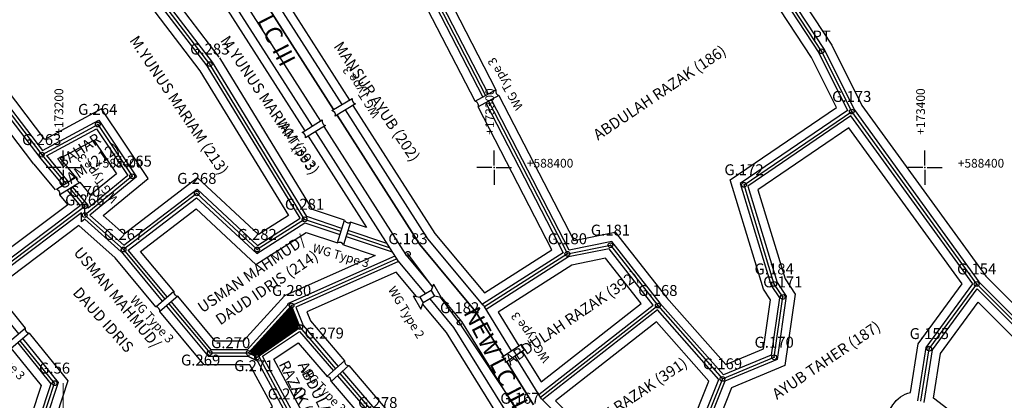
# Model space of a CAD drawing. Units: inches. Extents: x 4.2 to 88.9, y 19.1 to 88.9.
# Drawn here: x 37.5 to 37.8, y 41.2 to 41.3 of the extents above; entities that cross this region are included whole.
import ezdxf
from ezdxf.enums import TextEntityAlignment as Align

# ---------------------------------------------------------------- set-up
doc = ezdxf.new("R2010")
doc.units = ezdxf.units.IN
doc.header["$MEASUREMENT"] = 0
doc.linetypes.add('DASHDOT', pattern=[1, 0.5, -0.25, 0, -0.25])
doc.linetypes.add('DASHEDX2', pattern=[1.5, 1, -0.5])
for name, color, linetype in [('BATAS DESA', 6, 'Continuous'), ('BULAT1', 7, 'Continuous'), ('Double', 144, 'Continuous'), ('Grid', 7, 'Continuous'), ('Nama 1', 7, 'Continuous'), ('PATOK1', 7, 'Continuous'), ('tambak', 7, 'Continuous'), ('Tanggul', 7, 'Continuous')]:
    doc.layers.add(name, color=color, linetype=linetype)
doc.layers.add('Sal_existing', color=1, linetype='Continuous', lineweight=15)
doc.styles.add('L100', font='simplex.shx', dxfattribs={"height": 0.254})
doc.styles.add('L80', font='simplex.shx', dxfattribs={"height": 0.203})

msp = doc.modelspace()

# ---------------------------------------------------------------- linework, layer by layer
at = {"layer": 'BATAS DESA', "color": 6}
for p, q in [((37.61271538681694, 41.18269597219523), (37.60950948096615, 41.18083585873319)), ((37.61333597078465, 41.18450917600467), (37.6127199101652, 41.18268817620356)), ((37.6127199101652, 41.18268817620356), (37.61361420605772, 41.18114685708952)), ((37.61333597078465, 41.18450917600467), (37.61550086877423, 41.18077797397154)), ((37.60762729675935, 41.18119691984339), (37.60951395947632, 41.18082803672542)), ((37.60762729675935, 41.18119691984339), (37.60979219474939, 41.17746571781026)), ((37.60951395947632, 41.18082803672542), (37.61040386901232, 41.17927375207819)), ((37.61361872940597, 41.18113906109784), (37.61040386901232, 41.17927375207819)), ((37.61550086877423, 41.18077797397154), (37.61361420605772, 41.18114685708952)), ((37.60979219474939, 41.17746571781026), (37.61040825536884, 41.17928671761138))]:
    msp.add_line(p, q, dxfattribs=at)
at = {"layer": 'BULAT1', "color": 1, "ltscale": 10}
for centre in [(37.72140853110704, 41.24930726374942), (37.55100853110707, 41.24570726374941), (37.72980853110676, 41.23250726374954), (37.51980853110672, 41.22890726374953), (37.504208531107, 41.22050726374937), (37.52940853110704, 41.21450726374951), (37.69980853110701, 41.21210726374966), (37.54740853110707, 41.20970726374935), (37.51620853110671, 41.20610726374935), (37.51620853110671, 41.20370726374949), (37.57740853110681, 41.20250726374934), (37.52700853110673, 41.19410726374963), (37.56420853110694, 41.19410726374963), (37.60620853110686, 41.19290726374948), (37.65060853110708, 41.19290726374948), (37.6626085311068, 41.19530726374933), (37.70820853110672, 41.18450726374931), (37.76460853110711, 41.18450726374931), (37.71060853110703, 41.1809072637493), (37.57380853110681, 41.17850726374945), (37.67580853110712, 41.17850726374945), (37.62060853110688, 41.17370726374929), (37.57620853110711, 41.17250726374959), (37.75140853110679, 41.16650726374974), (37.55100853110707, 41.16530726374958), (37.56180853110709, 41.16530726374958), (37.56420853110694, 41.16410726374943), (37.70820853110672, 41.16410726374943), (37.6938085311067, 41.15810726374957), (37.507808531107, 41.15690726374942)]:
    msp.add_circle(centre, 0.0006600000000000002, dxfattribs=at)
for p in [(37.72140853110704, 41.24930726374942), (37.55100853110707, 41.24570726374941), (37.72980853110676, 41.23250726374954), (37.51980853110672, 41.22890726374953), (37.504208531107, 41.22050726374937), (37.52940853110704, 41.21450726374951), (37.69980853110701, 41.21210726374966), (37.54740853110707, 41.20970726374935), (37.51620853110671, 41.20610726374935), (37.51620853110671, 41.20370726374949), (37.57740853110681, 41.20250726374934), (37.52700853110673, 41.19410726374963), (37.56420853110694, 41.19410726374963), (37.6626085311068, 41.19530726374933), (37.60620853110686, 41.19290726374948), (37.65060853110708, 41.19290726374948), (37.70820853110672, 41.18450726374931), (37.76460853110711, 41.18450726374931), (37.71060853110703, 41.1809072637493), (37.57380853110681, 41.17850726374945), (37.67580853110712, 41.17850726374945), (37.57620853110711, 41.17250726374959), (37.62060853110688, 41.17370726374929), (37.75140853110679, 41.16650726374974), (37.55100853110707, 41.16530726374958), (37.56180853110709, 41.16530726374958), (37.56420853110694, 41.16410726374943), (37.70820853110672, 41.16410726374943), (37.6938085311067, 41.15810726374957), (37.507808531107, 41.15690726374942)]:
    msp.add_point(p, dxfattribs=at)
at = {"layer": 'Double', "color": 6}
for p, q in [((37.62492306386366, 41.2353829095573), (37.63072342509668, 41.23853184740483)), ((37.58503047259001, 41.23277444403038), (37.59068017079062, 41.23618632184753)), ((37.59158677225287, 41.23463105530573), (37.58593639383935, 41.23121876670484)), ((37.63155767802164, 41.23693660376057), (37.62575661843584, 41.23378728678699)), ((37.57673051714346, 41.22670366591683), (37.58235211346073, 41.23016316654002)), ((37.58327103442798, 41.22861513246198), (37.57765011485844, 41.22515604830642)), ((37.50829367757206, 41.21089442355742), (37.51391527388932, 41.21435392418061)), ((37.51483419485658, 41.21280589010257), (37.50921327528749, 41.20934680594701)), ((37.58656656195126, 41.19596675092498), (37.58852030717208, 41.20227177823108)), ((37.59023115021773, 41.20171156280549), (37.58827764019588, 41.19540729452137)), ((37.53598097555187, 41.1781986648657), (37.54100469915556, 41.18248033403415)), ((37.54215042290252, 41.18109175838072), (37.53712730407278, 41.1768106046552)), ((37.49456558633392, 41.16796060899014), (37.49960140466237, 41.17222804656785)), ((37.50074319489659, 41.17083623468716), (37.49570798279819, 41.1665693108389)), ((37.63236886932964, 41.16413543838007), (37.63787452207225, 41.1677751894531)), ((37.63884388041606, 41.16625824363064), (37.63333756480279, 41.16261805433851)), ((37.58365733827395, 41.1587254347678), (37.58856405013603, 41.1631407114769)), ((37.58974671716078, 41.16178346280458), (37.58484059598641, 41.15736871762238))]:
    msp.add_line(p, q, dxfattribs=at)
at = {"layer": 'Double', "color": 144}
for points in [[(37.62861494265962, 41.23738718074037), (37.61579824782984, 41.26216612407825), (37.6473061256238, 41.2808374590677), (37.657090075827, 41.28206045284287), (37.66525368127668, 41.29255651699259), (37.68290043849311, 41.28314491314359), (37.69581471786114, 41.28666698933466), (37.72062714128697, 41.24885758220989), (37.7286515054484, 41.23280885388704), (37.69875463915469, 41.21247898480715), (37.70738613262802, 41.18411836339419), (37.70966894768299, 41.18069414081174), (37.70738995474767, 41.1647411902668), (37.69405728444963, 41.15918591097579), (37.67640027167317, 41.1792085273064)], [(37.73058050580903, 41.23297577552557), (37.72218992092667, 41.24975694528985), (37.69696097422684, 41.28820105454724)], [(37.48980412390983, 41.24077483421161), (37.50445654004307, 41.22166298708089), (37.52010302673716, 41.23008801837796), (37.53061005589825, 41.21432747463678), (37.51759512528815, 41.20367889504678), (37.52705156994944, 41.19527316645872), (37.54746474528611, 41.21088324171615), (37.56431166527227, 41.19523967315763), (37.57617972770186, 41.20279207652175), (37.55026507327193, 41.24519787467989), (37.53474707417081, 41.26549064273559), (37.52614056025823, 41.27308462559904)], [(37.58781260631349, 41.19998792197885), (37.57800504305033, 41.20325710973339), (37.55175198894221, 41.24621665281938), (37.53669664997506, 41.26590440377595), (37.54976506675212, 41.2749517692373)], [(37.61383951390007, 41.26203505102376), (37.62703270889006, 41.23652820737652)], [(37.48839802818247, 41.2396504456201), (37.50396052217047, 41.2193515404183), (37.50398783891706, 41.21936624943555), (37.51011411886657, 41.2120147134965)], [(37.62785983589492, 41.23492909516654), (37.64943203427447, 41.19322284496684), (37.62698519587184, 41.17885686838918)], [(37.67641716079152, 41.17918937546301), (37.66297445615601, 41.19629827227209), (37.6510965728944, 41.19392269561968), (37.62944206966495, 41.23578806853038)], [(37.76529533616122, 41.18509325090145), (37.73053718050596, 41.2330355345639)], [(37.74821048383774, 41.15202357959743), (37.75055360794204, 41.16686336558951), (37.76349468860508, 41.18451029376683), (37.72959246999471, 41.23127197460872), (37.70086242305933, 41.21173554269262), (37.70903092958588, 41.18489616410534), (37.71154811453107, 41.18112038668733), (37.70902710746577, 41.16347333723252), (37.69450372670508, 41.15742192858215), (37.68771552974385, 41.14045143617932)], [(37.50556591150371, 41.22021598082847), (37.51951403547628, 41.22772650912157), (37.52820700631582, 41.2146870528627), (37.51710853110671, 41.20560648223727), (37.51710853110671, 41.20643310869127), (37.51282715038542, 41.2115707655571)], [(37.51166292248035, 41.21296783904336), (37.50560518265547, 41.22023712683313)], [(37.51127834677209, 41.21061764000979), (37.51491066190601, 41.20625886184916), (37.49208479726394, 41.18913946336761), (37.46752236851898, 41.19966621854383), (37.45512671074994, 41.21206187631287)], [(37.53917131932985, 41.18091776282381), (37.5283007528169, 41.19396244263953), (37.54735231692803, 41.20853128578347), (37.56410539694161, 41.19297485434208), (37.57753031686161, 41.2015179852001), (37.58727971039707, 41.1982681873551)], [(37.52636025633774, 41.19347934853113), (37.5161843349174, 41.20252461201608), (37.51530853110671, 41.20180804526217), (37.51530853110671, 41.2043072637498), (37.49310853110683, 41.18765726374977), (37.49310853110683, 41.17642680031258), (37.4977765078529, 41.17068159816336)], [(37.60029474522571, 41.19582720900826), (37.58952062232947, 41.19941858330685)], [(37.58898772641351, 41.19769884868265), (37.60183410409581, 41.1934167227887)], [(37.52631713195524, 41.19353109779013), (37.53780129367851, 41.17975010372174)], [(37.64264881236386, 41.15374333013506), (37.67454326493271, 41.17866087120456), (37.66224260605759, 41.19431625522748), (37.65095106673698, 41.19205794736354), (37.62800677132691, 41.17737359830107)], [(37.60256470579407, 41.19227267161295), (37.57265102584324, 41.17897770274612), (37.57276373378727, 41.1786959328856), (37.56141039820932, 41.16620726374958), (37.55143006855815, 41.16620726374958), (37.54032372203437, 41.17953487957857)], [(37.60358297546281, 41.19075546434988), (37.57496603637082, 41.17803682475369), (37.57698882547766, 41.17297985198547), (37.58679038993523, 41.16154469345202)], [(37.74995583226337, 41.15153622252183), (37.752263454272, 41.16615116190997), (37.76471392547001, 41.18312907718018), (37.81072690772544, 41.1371160949252), (37.81423404304451, 41.13243991449963), (37.82467778413229, 41.11039201664744), (37.80873237181095, 41.09864276546296)], [(37.76524492721001, 41.18514365985266), (37.81209015448849, 41.13829843257417), (37.81578301916943, 41.13337461299989), (37.82651171468842, 41.11072514468151), (37.84324050038913, 41.09997092530239), (37.8661721861713, 41.06786656520762)], [(37.53895369638303, 41.1783672204765), (37.55058699365554, 41.16440726374958), (37.56159606992696, 41.16440726374958)], [(37.686165608392, 41.1414232811253), (37.69276723301755, 41.15792734268916), (37.67570041048566, 41.17728069786108), (37.64367535201154, 41.15226112092796)], [(37.49891181723979, 41.169284294303), (37.50881857881495, 41.15709135697944), (37.50534695106444, 41.1466764737288), (37.5189379499302, 41.14214614077355), (37.53179007442941, 41.13630426600093), (37.55092527735178, 41.14587186746212), (37.56279043424047, 41.14231232039538), (37.57147449030344, 41.14991086945065), (37.56329397205309, 41.1650043940349), (37.57510130272158, 41.17285201054983), (37.57350703722477, 41.17683767429207), (37.56327364159279, 41.1655809390968), (37.56378028554946, 41.16532761711824), (37.56327364159279, 41.1655809390968)], [(37.58662373295283, 41.15897326326103), (37.59652783310639, 41.14741847974847), (37.57738253320076, 41.13165176217944), (37.56443677197103, 41.14136108310186), (37.57374257191032, 41.14950365804862), (37.56566032889441, 41.16441585919756), (37.57604347004235, 41.17131690332326), (37.58545196813157, 41.16034032221887)], [(37.49753828399707, 41.16812033901442), (37.50679848339905, 41.15672317051985), (37.50341259049537, 41.14656549180927), (37.49912908848364, 41.14171085619591), (37.47788448124493, 41.16413571939211), (37.45746714476854, 41.14732144229401), (37.45565765004494, 41.14913093701762), (37.44822636200252, 41.15718149906388)], [(37.56380603887101, 41.16330227927801), (37.56159606992696, 41.16440726374958), (37.56436907970237, 41.16302075886233)], [(37.5879621547565, 41.16017763449418), (37.59908922910745, 41.14719604775064), (37.59906711107715, 41.14717783290234), (37.65253790165571, 41.08063640462706), (37.70846293804198, 40.9949640084601), (37.73566250562408, 41.01329415183091), (37.69862725245912, 41.06824968878573)]]:
    msp.add_lwpolyline(points, dxfattribs=at)
at = {"layer": 'Double', "color": 6}
for points in [[(37.62492306386366, 41.23538290955776), (37.61178880134821, 41.26077581708796), (37.59033046777995, 41.29057905815444)], [(37.71862062630089, 41.24754080675029), (37.69476454920596, 41.28389292422889), (37.68261219152373, 41.28057864486073), (37.66590741506207, 41.28948785897364), (37.65837419507989, 41.27980229042532), (37.64809971100249, 41.2785179799157), (37.61897082575706, 41.26125641828867), (37.63072458768602, 41.23853247855914)], [(37.56002188210869, 41.28252396848302), (37.58991040166075, 41.23572145485377)], [(37.52454090150968, 41.2712953972341), (37.53298318900715, 41.26384632003055), (37.54828251904473, 41.24383950382753), (37.57290291862137, 41.20355157724771), (37.56458668971254, 41.19825943157821), (37.54761464976309, 41.21401918295987), (37.52716634019589, 41.19838224034993), (37.52129270977093, 41.20360324517196), (37.53381412200815, 41.21384803700221), (37.52088834841879, 41.23323669738693), (37.50511789720622, 41.22474491596495), (37.49167891821253, 41.24227401900043)], [(37.55365844774133, 41.24767453307777), (37.54013163362379, 41.26536344384658), (37.54908306578818, 41.27156058919127), (37.57744738609836, 41.22714482327819)], [(37.58852313420175, 41.20228090147748), (37.57959574156575, 41.20525669902327), (37.55379986534263, 41.24746813284219)], [(37.6782003285357, 41.18079591361447), (37.69472062669684, 41.16206230357875), (37.70520708445702, 41.16643166097901), (37.70716339188539, 41.18012581297762), (37.70519307001769, 41.18308129577917), (37.69594426061485, 41.21347024095985), (37.72556610369247, 41.23361309425263), (37.71848051602865, 41.24778426958073)], [(37.50205586690345, 41.2178913047137), (37.48652323387978, 41.23815126083127)], [(37.63155171469134, 41.23693336634915), (37.65239801766165, 41.19663051393945), (37.66395025628708, 41.1989409616649), (37.67830432480469, 41.18067214718758)], [(37.59087950492631, 41.23420393342849), (37.61365372484943, 41.19854172083569), (37.62748616939552, 41.18202692928344), (37.64629470938735, 41.1940643948783), (37.62575019086853, 41.23378379734777)], [(37.51372799396495, 41.21423867310614), (37.50932958678459, 41.21951676172239), (37.5187287137951, 41.22457783011259), (37.52500294020547, 41.21516649049681), (37.51783918877891, 41.20930523932975), (37.51489222187001, 41.21284159961988)], [(37.57841632007558, 41.22562756694197), (37.59462451725585, 41.20024710712642), (37.59023115021773, 41.20171156280549)], [(37.50804904738197, 41.21074387943327), (37.50214410784611, 41.21782980687658)], [(37.4568501107301, 41.21373258888207), (37.46889260161743, 41.2016900979952), (37.49175484034913, 41.19189199568154), (37.51144967737036, 41.20666312344747), (37.50921327528749, 41.20934680594701)], [(37.540998020198, 41.18247464162641), (37.53174667737676, 41.193576253012), (37.54720241245059, 41.20539534453928), (37.56383037250089, 41.18995509592105), (37.57785507887456, 41.19887990906773), (37.58656918250927, 41.19597520785601)], [(37.53597459281036, 41.1781932249196), (37.52463152361952, 41.19180490794861), (37.51456702181122, 41.20075113177791), (37.49550853110668, 41.18645726374962), (37.49550853110668, 41.17727889781281), (37.4996078855097, 41.17223353854752)], [(37.58827719852525, 41.19540586918401), (37.59709313402391, 41.19246722401795), (37.57183378645732, 41.18124084732153), (37.56034871048269, 41.16860726374989), (37.55255416842874, 41.16860726374989), (37.54215042290252, 41.18109175838072)], [(37.6380448732175, 41.16573002518999), (37.64327966770315, 41.15728177694473), (37.67116922180185, 41.17907049108408), (37.66126680592652, 41.19167356583466), (37.65186449508428, 41.18979310366649), (37.6312926831738, 41.17662714404332), (37.63709637990178, 41.16726076474606)], [(37.60862113538724, 41.18100260302754), (37.60290464278523, 41.18782762107958), (37.57805271707412, 41.17678232076332), (37.57906961046729, 41.17424008728085), (37.58857495233951, 41.16315052176287)], [(37.50074319489659, 41.17083623468716), (37.51151203936934, 41.15758227225888), (37.50838273761838, 41.14819436700554), (37.51981640012536, 41.14438314616973), (37.5317408566234, 41.13896293867083), (37.55070326733812, 41.14844414402842), (37.56220884259665, 41.14499247145068), (37.56845038149459, 41.150453817987), (37.56218854560666, 41.16200726374973), (37.54946289378495, 41.16200726374973), (37.53712699551488, 41.17681034167435)], [(37.49570690634027, 41.16656839863026), (37.50410502284421, 41.15623225524041), (37.50129008219756, 41.14778743330089), (37.49906614165775, 41.14526696735538), (37.4780870149466, 41.16741160110587), (37.45761318607265, 41.15055080085676), (37.45005899738635, 41.15873450526715)], [(37.58483917054809, 41.15736743495017), (37.59311263843756, 41.14771505574572), (37.57731320545099, 41.1347037579917), (37.56824541427477, 41.14150460137398), (37.57676668071917, 41.14896070951272), (37.56881547134981, 41.16363114608112), (37.57560330720298, 41.16814260885258), (37.58366740572683, 41.15873449390801)], [(37.58974671716078, 41.16178346280503), (37.60091144495345, 41.14875794704722)]]:
    msp.add_lwpolyline(points, dxfattribs=at)
for points in [[(37.70982472625747, 41.12182427906646), (37.72817235755838, 41.10354900266657), (37.73075237087187, 41.10745648341936), (37.72758551467814, 41.12482311415806, -0.1846310951109776), (37.72857750462344, 41.13013039620228), (37.74127160348598, 41.15083829267132, -0.2054013551381974), (37.74613707666185, 41.15428030806606), (37.74827381283512, 41.16781297049602), (37.76052444193374, 41.18451837381235), (37.72901630702927, 41.22797787023228), (37.70367280159917, 41.21074428653947), (37.71122399219621, 41.18593323172036), (37.71405367032867, 41.1816887145219), (37.71120997775688, 41.1617828665203), (37.69635758163395, 41.15559436813601), (37.69053500605514, 41.14103792918831), (37.70854791228976, 41.12309605784731)], [(37.69710211215761, 41.06621906448299), (37.66081356614313, 41.11823264710392), (37.65944422323173, 41.12256889965602), (37.6535658609132, 41.12478192424624, -0.1082337999353556), (37.65184290475599, 41.12590015891601), (37.63332902073398, 41.14463443236309), (37.61697219491225, 41.17103213057544), (37.61030757867184, 41.17898912961618)], [(37.77787254128452, 41.13330447686803), (37.75256838058658, 41.15269405465369), (37.75454324937891, 41.16520155700346), (37.76499497710574, 41.17945391299509), (37.80890924537425, 41.13553964472658), (37.81216874154461, 41.13119364983322), (37.82166245886674, 41.11115135770751), (37.80962421320282, 41.10228107142893), (37.80488191249833, 41.11197437503233, 0.1160090402656853), (37.80348975266952, 41.11367502071971), (37.77930148917221, 41.13220953060454)], [(37.65849623934946, 41.14067817971227), (37.66100855287641, 41.13813595958527), (37.6623233554842, 41.13764097640023), (37.68196626028566, 41.14384399896926, -0.09132756679453567), (37.68468422346996, 41.14418201658918), (37.68999043811209, 41.15744755319429), (37.67539599969314, 41.17399728585406), (37.64727792330859, 41.15203003867828), (37.65722099173763, 41.14196860788252)]]:
    msp.add_lwpolyline(points, format="xyb", dxfattribs=at)
for centre, radius, start, end in [((37.63198207784035, 41.23817431243924), 0.001308448692071189, 164.1421853845773, 251.0735927733863), ((37.59195390899777, 41.2358869408863), 0.001308448692071189, 166.7732115817532, 253.7046189700115), ((37.62458388909499, 41.23419018823279), 0.001240009549018544, 341.0393917501232, 74.1258113726282), ((37.58470248109961, 41.23150777139608), 0.001308448692071189, 348.551309575366, 75.48271696403911), ((37.58354498008748, 41.22982450314839), 0.001240009549018544, 164.1503753378328, 257.2367949602105), ((37.57637391350545, 41.22544474899132), 0.001308448692071189, 347.2531689718188, 74.18457636097749), ((37.51510814051608, 41.21401526078898), 0.001240009549018544, 164.1503753378328, 257.2367949602105), ((37.50793707393404, 41.20963550663191), 0.001308448692071189, 347.2531689718188, 74.18457636097749), ((37.58964113979937, 41.20280221003895), 0.001240009549018544, 205.3257600053928, 298.412179628002), ((37.5871269754557, 41.19478439113027), 0.001308448692071189, 28.42855363972296, 115.3599610285543), ((37.5422354211687, 41.18232885133466), 0.001240009549018544, 172.9830753749221, 266.0694949976315), ((37.53582190737188, 41.17689992112901), 0.001308448692071189, 356.0858690092603, 83.01727639791486), ((37.50086557464738, 41.17213894769338), 0.001308448692071189, 177.7018503690781, 264.6332577577864), ((37.63915942369385, 41.16752807449348), 0.001308448692071189, 169.1136776688468, 256.0450850581868), ((37.63213433187275, 41.16291781123573), 0.001240009549018544, 346.0108840348032, 79.09730365738984), ((37.58979840212487, 41.16302239474226), 0.001240009549018544, 174.5247371379726, 267.6111567608023), ((37.58353326884935, 41.1574228815989), 0.001308448692071189, 357.6275307723807, 84.55893816077149)]:
    msp.add_arc(centre, radius, start, end, dxfattribs=at)
at = {"layer": 'Grid', "color": 0, "linetype": 'DASHEDX2', "lineweight": 5}
msp.add_lwpolyline([(37.51020853110685, 42.65690726374987), (37.51020853110685, 37.85690726423627)], dxfattribs=at)
at = {"layer": 'Grid', "color": 3, "linetype": 'DASHDOT', "lineweight": 30, "ltscale": 10}
for points in [[(37.51020852890315, 41.21750726374967), (37.51020851347539, 41.22170726374952)], [(37.63020852890304, 41.21750726374967), (37.63020851347528, 41.22170726374952)], [(37.75020852890293, 41.21750726374967), (37.75020851347563, 41.22170726374952)], [(37.50960853110701, 41.21690726534189), (37.5054085311067, 41.21690727648684)], [(37.51020853171849, 41.21630726374951), (37.51020853600085, 41.21210726374966)], [(37.5108085311067, 41.21690726374982), (37.51500853110701, 41.21690726374982)], [(37.6296085311069, 41.21690726534189), (37.62540853110704, 41.21690727648684)], [(37.63020853171884, 41.21630726374951), (37.63020853600119, 41.21210726374966)], [(37.63080853110705, 41.21690726374982), (37.63500853110691, 41.21690726374982)], [(37.74960853110679, 41.21690726534189), (37.74540853110693, 41.21690727648684)], [(37.75020853171873, 41.21630726374951), (37.75020853600108, 41.21210726374966)], [(37.75080853110694, 41.21690726374982), (37.7550085311068, 41.21690726374982)]]:
    msp.add_lwpolyline(points, dxfattribs=at)
for p in [(37.51020853110685, 41.21690726374936), (37.63020853110675, 41.21690726374936), (37.75020853110709, 41.21690726374936)]:
    msp.add_point(p, dxfattribs=at)
at = {"layer": 'Sal_existing', "color": 2, "lineweight": 35, "ltscale": 10}
for p, q in [((37.58549197972434, 41.23305315023708), (37.55567301780593, 41.27974674337975)), ((37.60948411879326, 41.19548379475873), (37.5864610829899, 41.2315356288118)), ((37.62506418401654, 41.17688248906279), (37.60948411879326, 41.19548379475873)), ((37.63279009885446, 41.16441391046828), (37.62506418401654, 41.17688248906279)), ((37.64120342447723, 41.15083594410908), (37.63373859217018, 41.16288317091175))]:
    msp.add_line(p, q, dxfattribs=at)
at = {"layer": 'tambak', "lineweight": -3, "ltscale": 10}
for p, q in [((37.61307830913802, 41.18374755970808), (37.60620853110686, 41.19290726374948)), ((37.62060853110688, 41.17370726374929), (37.61527192601761, 41.18082273720211)), ((37.63740853110676, 41.14850726374971), (37.62060853110688, 41.17370726374929))]:
    msp.add_line(p, q, dxfattribs=at)
at = {"layer": 'tambak', "color": 2, "lineweight": 30, "ltscale": 10}
for points in [[(37.52621912418454, 41.3054141366365), (37.52865448813691, 41.29926248312859, 0.276284456706371), (37.5306091595553, 41.29776192252712), (37.53901960584517, 41.29678531924355, -0.235524729390622), (37.54081356906363, 41.29561453354836), (37.55157799729886, 41.2772408926694), (37.58184253341869, 41.22984957367908)], [(37.61554783199608, 41.18076879165255), (37.62116443023115, 41.1740630391896), (37.63740853110676, 41.14784726374955), (37.65508816763258, 41.12995716868772, 0.1082337999352888), (37.65594964571119, 41.12939805135284), (37.66126109172774, 41.12739845350461, 0.1680397264770222), (37.66282939644725, 41.12735595806771), (37.68219280438552, 41.1334707184692, -0.2792632032102598), (37.68460921980886, 41.13288252585789), (37.69149265644228, 41.12602623443854)]]:
    msp.add_lwpolyline(points, format="xyb", dxfattribs=at)
at = {"layer": 'tambak', "lineweight": -3, "ltscale": 10}
for points in [[(37.59300853110699, 41.29250726374994), (37.61460853110702, 41.26250726374974), (37.62782382577507, 41.23695769405822)], [(37.7490957445907, 41.15185961581437), (37.75140853110679, 41.16650726374974), (37.76460853110666, 41.18450726374977), (37.72980853110676, 41.23250726374954), (37.72140853110704, 41.24930726374987), (37.696208531107, 41.28770726374978)], [(37.57740853110681, 41.20250726374979), (37.55100853110707, 41.24570726374986), (37.5354085311069, 41.26610726374975)], [(37.48910107604615, 41.24021263991563), (37.504208531107, 41.22050726374982), (37.51980853110672, 41.22890726374953), (37.52940853110704, 41.21450726374951), (37.51620853110671, 41.20370726374949), (37.51620853110671, 41.2061072637498), (37.49220853110683, 41.18810726374977), (37.46700853110679, 41.19890726374979), (37.44918443030019, 41.18195883199814), (37.44109692478378, 41.16432781158164)], [(37.62865095277994, 41.23535858184869), (37.65060853110708, 41.19290726374948), (37.62752094224516, 41.17813120687833)], [(37.65060853110708, 41.19290726374948), (37.6626085311068, 41.19530726374978), (37.67580853110667, 41.17850726374991), (37.6938085311067, 41.15810726374957), (37.70820853110672, 41.16410726374988), (37.71060853110703, 41.18090726374976), (37.70820853110672, 41.18450726374977), (37.69980853110701, 41.21210726374966), (37.72980853110676, 41.23250726374954)], [(37.504208531107, 41.22050726374982), (37.51088852067369, 41.2124912762697)], [(37.51205274857875, 41.21109420278344), (37.51620853110671, 41.2061072637498)], [(37.58754615835551, 41.19912805466674), (37.57740853110681, 41.20250726374979), (37.56420853110694, 41.19410726374963), (37.54740853110707, 41.20970726374981), (37.52700853110673, 41.19410726374963), (37.53848630650418, 41.18033393327278)], [(37.52700853110673, 41.19410726374963), (37.51620853110671, 41.20370726374949)], [(37.60106442466076, 41.19462196589848), (37.58925417437149, 41.19855871599475)], [(37.5861211790334, 41.16094250783544), (37.57620853110666, 41.17250726374959), (37.57380853110681, 41.17850726374991), (37.60305461410644, 41.19150552286055)], [(37.8091343836345, 41.09782104982287), (37.82580853110676, 41.1101072637498), (37.81500853110674, 41.13290726374953), (37.81140853110674, 41.13770726374969), (37.76460853110666, 41.18450726374977)], [(37.5396387092087, 41.17895105002754), (37.55100853110707, 41.16530726374958), (37.56180853110709, 41.16530726374958), (37.56420853110694, 41.16410726374988), (37.57620853110666, 41.17250726374959)], [(37.57380853110681, 41.17850726374991), (37.56180853110709, 41.16530726374958)], [(37.5623152259368, 41.16573018259442), (37.57417532424552, 41.17759028090313)], [(37.56239910189333, 41.1656019265165), (37.57423593339809, 41.17743875802171)], [(37.56245405314621, 41.16544474573539), (37.57429654255066, 41.17728723513983)], [(37.56246549766729, 41.16524405822202), (37.57435715170368, 41.1771357122584)], [(37.56309209160008, 41.16671918029215), (37.57411471509295, 41.17774180378501)], [(37.56521341194366, 41.16905263267017), (37.57405410593992, 41.17789332666644)], [(37.56733473228769, 41.17138608504865), (37.57379602940318, 41.17784738216369)], [(37.56945605263127, 41.17371953742668), (37.5736133114433, 41.17787679623825)], [(37.57157737297484, 41.1760529898047), (37.57346692807778, 41.17794254490764)], [(37.64312565667387, 41.15297376809895), (37.67580853110667, 41.17850726374991)], [(37.56243006718842, 41.16499649570869), (37.57441776085625, 41.17698418937653)], [(37.56257148854456, 41.16492578503085), (37.57447837000882, 41.17683266649465)], [(37.56271290990117, 41.16485507435254), (37.57453897916139, 41.17668114361322)], [(37.56285433125731, 41.1647843636747), (37.57459958831396, 41.17652962073134)], [(37.56299575261346, 41.1647136529964), (37.57466019746698, 41.17637809784992)], [(37.56313717396961, 41.1646429423181), (37.57472080661955, 41.17622657496804)], [(37.56327859532576, 41.16457223164025), (37.57478141577212, 41.17607505208616)], [(37.56342001668236, 41.16450152096195), (37.57484202492469, 41.17592352920474)], [(37.56356143803851, 41.1644308102841), (37.57490263407772, 41.17577200632286)], [(37.5641012452752, 41.16475848548635), (37.57496324323029, 41.17562048344143)], [(37.56431371940153, 41.16475882757823), (37.57502385238286, 41.17546896055956)], [(37.56447715047352, 41.16471012661623), (37.57508446153543, 41.17531743767813)], [(37.56461015474224, 41.1646309988505), (37.57514507068845, 41.17516591479625)], [(37.56471805627189, 41.1645267683457), (37.57520567984102, 41.17501439191483)], [(37.56521570645145, 41.16481228649081), (37.57526628899359, 41.17486286903295)], [(37.56592281323265, 41.16530726123801), (37.57532689814616, 41.17471134615107)], [(37.56662992001384, 41.16580223598476), (37.57538750729873, 41.17455982326965)], [(37.56733702679503, 41.1662972107315), (37.57544811645175, 41.17440830038777)], [(37.56804413357622, 41.16679218547824), (37.57550872560432, 41.17425677750634)], [(37.56875124035741, 41.16728716022499), (37.57556933475689, 41.17410525462446)], [(37.56945834713861, 41.16778213497219), (37.57562994390946, 41.17395373174304)], [(37.5701654539198, 41.16827710971893), (37.57569055306203, 41.17380220886116)], [(37.57087256070099, 41.16877208446567), (37.57575116221506, 41.17365068597928)], [(37.57157966748218, 41.16926705921242), (37.57581177136763, 41.17349916309786)], [(37.57228677426338, 41.16976203395916), (37.5758723805202, 41.17334764021598)], [(37.57299388104457, 41.1702570087059), (37.57593298967322, 41.17319611733456)], [(37.57370098782576, 41.1707519834531), (37.57555612963688, 41.17260712526422)], [(37.57440809460695, 41.17124695819984), (37.57555785475552, 41.17239671834841)], [(37.57511520138814, 41.17174193294659), (37.57560760582282, 41.17223433738127)], [(37.49940853110684, 41.14010726374954), (37.504208531107, 41.14610726374985), (37.507808531107, 41.15690726374987), (37.4982250506182, 41.16870231665871)], [(37.56447715047352, 41.16471012661623), (37.57260853110665, 41.14970726374986), (37.56300853110679, 41.1413072637497)], [(37.59780853110669, 41.14730726374955), (37.58729294385466, 41.1595754488776)], [(37.6938085311067, 41.15810726374957), (37.68697140741006, 41.14101445450797)]]:
    msp.add_lwpolyline(points, dxfattribs=at)
at = {"layer": 'tambak', "color": 2, "lineweight": 30, "ltscale": 10}
msp.add_lwpolyline([(37.58281146739591, 41.22833231734285), (37.60560541548466, 41.19263921236234), (37.61307099249143, 41.18372593259664)], dxfattribs=at)
at = {"layer": 'Tanggul', "color": 6}
msp.add_lwpolyline([(37.68341899978077, 41.31870013498565), (37.6990497445604, 41.2893924885243), (37.72427362711323, 41.25095609606342), (37.73263910501419, 41.23422514026106), (37.7671268163067, 41.18665588330578), (37.81390781683922, 41.13987488277326), (37.81784832066933, 41.13462087766629), (37.82838687090634, 41.11237282716593), (37.84492575180911, 41.10174068944298), (37.86742167698549, 41.07024639419569, -0.1310649231988969), (37.87106168316768, 41.06885613132181), (37.88617129173508, 41.057943636245), (37.89195944676612, 41.07034682559697, -0.08741438809201044), (37.89291501328807, 41.07171108791317), (37.89903615647563, 41.07783223110027), (37.89524954875787, 41.0882454023249, -0.1991572444223625), (37.89541279254081, 41.09191971655628), (37.88669641153683, 41.10935247856378), (37.87050853110713, 41.12554035899393), (37.87050853110713, 41.13772333794259), (37.85387262528457, 41.15792408072684), (37.85266520133928, 41.16637604834477), (37.81600441515138, 41.21368028858706)], format="xyb", dxfattribs=at)
at = {"layer": 'Tanggul', "color": 4}
for points in [[(37.58785532169031, 41.23448038293918), (37.55799915452599, 41.28123223587681)], [(37.54925186057881, 41.27575540017233), (37.57949164066622, 41.22840284672066)], [(37.58046057464298, 41.22688559038443), (37.60337516108257, 41.19100357748403), (37.61111243389132, 41.18176591546444)]]:
    msp.add_lwpolyline(points, dxfattribs=at)
for points in [[(37.63509345848433, 41.16593664647735), (37.62739676929505, 41.17835805883851, 0.03564252931428595), (37.62719654901321, 41.17863499577197), (37.61171437319535, 41.1971194296375), (37.58882442495587, 41.2329628615139)], [(37.61228542668277, 41.18036545935774), (37.61892207180472, 41.17244185551226), (37.63522646741922, 41.14612877254285), (37.65354997227132, 41.12758714454048, 0.1082337999353556), (37.65441145034993, 41.1270280272056), (37.66028866387524, 41.12481543510103, 0.1680397264770222), (37.66366051902287, 41.12472406991219), (37.68142961047397, 41.13033536194916, -0.2792632032102416), (37.68384602589731, 41.12974716933786), (37.6890752448262, 41.12453857212358)], [(37.65530131632158, 41.14049676104469), (37.64357586733468, 41.15236178987107, -0.05624732443079433), (37.643242831105, 41.1527846644608), (37.63604195180005, 41.16440590692127)]]:
    msp.add_lwpolyline(points, format="xyb", dxfattribs=at)

# ---------------------------------------------------------------- texts
at = {"layer": 'Grid', "color": 3, "linetype": 'DASHDOT', "lineweight": 30, "ltscale": 10, "style": 'L80'}
for s, p in [('+173200', (37.51020847380505, 41.23250726374954)), ('+173300', (37.63020847380494, 41.23250726374954)), ('+173400', (37.75020847380483, 41.23250726374954))]:
    msp.add_text(s, height=0.002436000000000001, rotation=90, dxfattribs=at).set_placement(p, align=Align.CENTER)
for p in [(37.52580853110703, 41.21690726374936), (37.64580853110692, 41.21690726374936), (37.76580853110681, 41.21690726374936)]:
    msp.add_text('+588400', height=0.002436000000000001, dxfattribs=at).set_placement(p, align=Align.CENTER)
at = {"layer": 'Nama 1', "ltscale": 10, "style": 'L100'}
for s, rotation, p in [('M.YUNUS MARIAM (213)', 303.9634646554712, (37.54248417846202, 41.23429694126844)), ('M.YUNUS MARIAM (393)', 303.9634646554712, (37.56779783832962, 41.23429694126844)), ('MANSUR AYUB (202)', 303.9634646554712, (37.59757979725055, 41.23531344431967)), ('ABDULAH RAZAK (186)', 33.96346465431392, (37.67629285004114, 41.23776546923273)), ('BAHAR', 33.96346465431392, (37.51455893223419, 41.22166537252042)), ('GAM (212)', 33.96346465431392, (37.51723438092677, 41.21740261779041)), ('USMAN MAHMUD/', 33.96346465431392, (37.56267761119307, 41.18740143197419)), ('USMAN MAHMUD/', 309.7600670050515, (37.52530466593316, 41.1806712099833)), ('DAUD IDRIS (214)', 33.96346465431392, (37.56687881777452, 41.18350142127656)), ('ABDULAH RAZAK (392)', 33.96346465431392, (37.65187356063734, 41.17509887589449)), ('DAUD IDRIS', 312.0713043236944, (37.52137816764343, 41.1745578164564)), ('AYUB TAHER (187)', 33.96346465431392, (37.72272101791214, 41.16331891714935)), ('ABDULAH RAZAK (391)', 33.96346465431392, (37.66548360753313, 41.15087085357663)), ('RAZAK (215)', 296.3065967103428, (37.57673792277228, 41.15234297142888)), ('ABDULAH', 296.3065967103428, (37.58099285322305, 41.15416283979448))]:
    msp.add_text(s, height=0.003048, rotation=rotation, dxfattribs=at).set_placement(p, align=Align.MIDDLE_CENTER)
at = {"layer": 'PATOK1', "color": 3, "ltscale": 10, "style": 'L100'}
for s, p in [('PT', (37.72140853110704, 41.25350726374927)), ('G.283', (37.55100853110707, 41.24990726374926)), ('G.173', (37.72980853110676, 41.23670726374939)), ('G.264', (37.51980853110672, 41.23310726374939)), ('G.263', (37.504208531107, 41.22470726374968)), ('G.265', (37.52940853110704, 41.21870726374937)), ('G.268', (37.54740853110707, 41.21390726374966)), ('G.172', (37.69980853110701, 41.21630726374951)), ('G.70', (37.51620853110671, 41.21030726374966)), ('G.266', (37.51620853110671, 41.20790726374935)), ('G.281', (37.57740853110681, 41.20670726374965)), ('G.267', (37.52700853110673, 41.19830726374948)), ('G.282', (37.56420853110694, 41.19830726374948)), ('G.181', (37.6626085311068, 41.19950726374964)), ('G.183', (37.60620853110686, 41.19710726374933)), ('G.180', (37.65060853110708, 41.19710726374933)), ('G.184', (37.70820853110672, 41.18870726374962)), ('G.154', (37.76460853110711, 41.18870726374962)), ('G.171', (37.71060853110703, 41.18510726374961)), ('G.280', (37.57380853110681, 41.18270726374931)), ('G.168', (37.67580853110712, 41.18270726374931)), ('G.182', (37.62060853110688, 41.1779072637496)), ('G.279', (37.58289178045106, 41.17084187719274)), ('G.155', (37.75140853110679, 41.17070726374959)), ('G.270', (37.5568301192161, 41.16817105409382)), ('G.170', (37.70820853110672, 41.16830726374974)), ('G.269', (37.54847276447481, 41.16333446699582)), ('G.271', (37.56328448055456, 41.16176557475956)), ('G.169', (37.6938085311067, 41.16230726374943)), ('G.56', (37.507808531107, 41.16110726374973)), ('G.272', (37.57260853110711, 41.15390726374972)), ('G.278', (37.59780853110669, 41.15150726374941)), ('G.167', (37.63740853110676, 41.15270726374956))]:
    msp.add_text(s, height=0.003048, dxfattribs=at).set_placement(p, align=Align.MIDDLE_CENTER)
at = {"layer": 'tambak', "color": 3, "ltscale": 10, "style": 'L100'}
for s, rotation, p in [('WG Type 3', 119.8316629464586, (37.63330325356264, 41.24017480077237)), ('WG Type 3', 122.4626891437959, (37.59318186173141, 41.23794596758444)), ('WG Type 3', 302.9426465339699, (37.57516325178358, 41.2233755082957)), ('WG Type 3', 127.2418087613411, (37.51971275844517, 41.21390665264107)), ('WG Type 3', 344.1180312014812, (37.58757803103708, 41.19242981946581)), ('WG Type 2', 300.838546275859, (37.60576304513143, 41.17664461094228)), ('WG Type 3', 311.7753465710693, (37.53494333452772, 41.17466932286425)), ('WG Type 3', 124.8031552309521, (37.64030226661043, 41.16963553005098)), ('WG Type 3', 311.613229937503, (37.49351796331302, 41.16443421708527)), ('WG Type 3', 313.3170083345365, (37.58271502565549, 41.15516945378022))]:
    msp.add_text(s, height=0.0024384, rotation=rotation, dxfattribs=at).set_placement(p, align=Align.MIDDLE_CENTER)
at = {"layer": 'tambak', "color": 151, "char_height": 0.004799999999999999, "width": 0.04506661200000001, "attachment_point": 1, "rotation": 297.21635060886035}
for insert in [(37.56107666896833, 41.27413980345409), (37.62581334932111, 41.17877833213606)]:
    msp.add_mtext('{\\fBook Antiqua|b1|i0|c0|p18;NEW LC III}', dxfattribs=dict(at, insert=insert))

doc.saveas('drawing.dxf')
